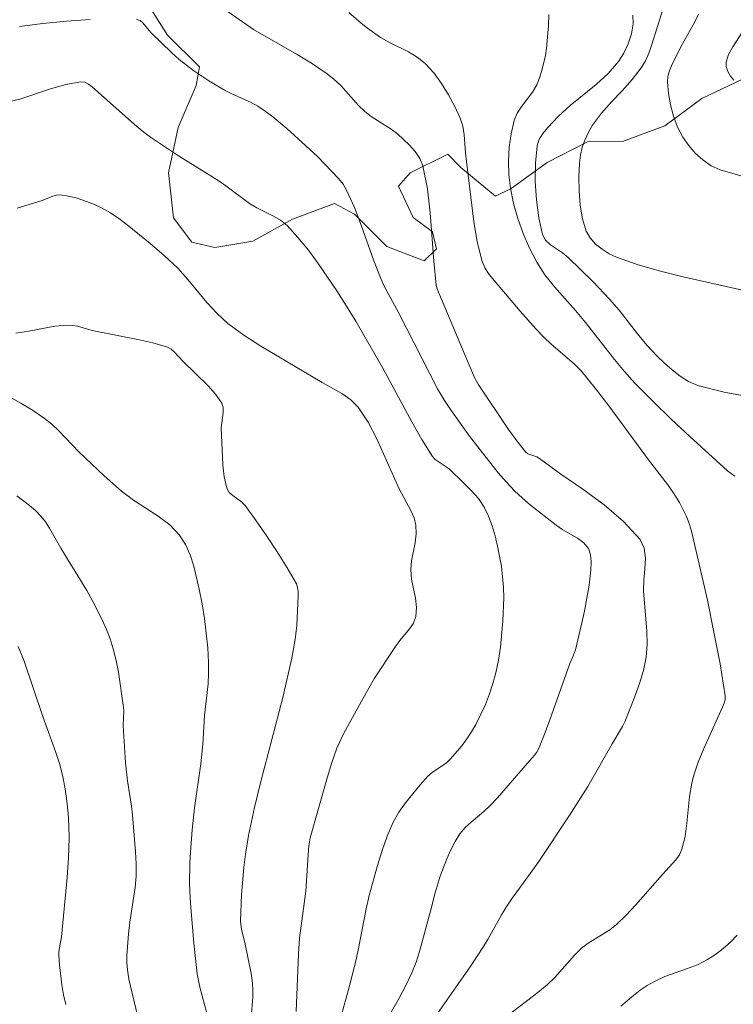
# Model space of a CAD drawing. Units: metres. Extents: x 280235 to 280751, y 1662144 to 1662709.
# Drawn here: x 280316 to 280356, y 1662449 to 1662504 of the extents above; entities that cross this region are included whole.
import ezdxf

# ---------------------------------------------------------------- set-up
doc = ezdxf.new("R2010")
doc.units = ezdxf.units.M
doc.header["$MEASUREMENT"] = 0
for name, color, linetype, lineweight, true_color in [('Curvas_Intermediarias', 7, 'Continuous', 9, 0x783c14), ('Curvas_Mestras', 7, 'Continuous', 20, 0x783c14), ('Vegetacao', 7, 'Orla8', 9, 0x00ff33)]:
    doc.layers.add(name, color=color, linetype=linetype, lineweight=lineweight, true_color=true_color)
doc.styles.get("Standard").update_dxf_attribs({"font": 'arial.ttf'})
doc.linetypes.add('Orla8', pattern='A,6,-0.5,["V",Standard,S=1,R=0,X=-0.5,Y=-1],-0.5,6,-0.5,["V",Standard,S=1,R=0,X=-0.5,Y=-1],-0.5', length=14)

msp = doc.modelspace()

# ---------------------------------------------------------------- linework, layer by layer
at = {"layer": 'Curvas_Intermediarias', "flags": 128}
for points, elevation in [([(280327.719, 1662504.803), (280329.13, 1662503.822), (280331.561, 1662502.422), (280332.411, 1662501.902), (280333.232, 1662501.341), (280333.622, 1662501.031), (280333.982, 1662500.691), (280334.972, 1662499.581), (280335.332, 1662499.241), (280335.683, 1662498.971), (280336.803, 1662498.27), (280337.143, 1662498), (280337.823, 1662497.36), (280338.134, 1662497.01), (280338.394, 1662496.63), (280338.554, 1662496.219), (280338.814, 1662494.929), (280338.964, 1662493.598), (280339.164, 1662490.897), (280339.304, 1662489.567), (280339.344, 1662489.407), (280341.065, 1662485.295), (280341.445, 1662484.425), (280341.645, 1662484.045), (280343.336, 1662481.524), (280343.796, 1662480.893), (280344.286, 1662480.283), (280344.416, 1662480.173), (280344.576, 1662480.103), (280344.916, 1662479.993), (280345.066, 1662479.903), (280346.247, 1662479.043), (280347.467, 1662478.192), (280348.658, 1662477.322), (280349.748, 1662476.392), (280350.678, 1662475.391), (280350.899, 1662474.911), (280350.959, 1662474.351), (280350.929, 1662473.741), (280350.869, 1662473.12), (280350.849, 1662472.52), (280351.039, 1662470.299), (280351.059, 1662469.569), (280350.999, 1662468.839), (280350.859, 1662468.098), (280350.638, 1662467.378), (280350.378, 1662466.648), (280349.808, 1662465.227), (280349.688, 1662464.967), (280349.108, 1662464.007), (280347.747, 1662461.636), (280346.707, 1662459.995), (280345.026, 1662457.444), (280344.456, 1662456.644), (280343.496, 1662455.343), (280343.196, 1662454.903), (280342.935, 1662454.473), (280342.205, 1662453.142), (280341.945, 1662452.712), (280341.195, 1662451.582), (280338.864, 1662448.23)], 131), ([(280345.576, 1662504.653), (280345.556, 1662504.022), (280345.446, 1662502.772), (280345.396, 1662502.362), (280345.196, 1662501.522), (280345.066, 1662501.121), (280344.906, 1662500.731), (280344.666, 1662500.321), (280344.076, 1662499.551), (280343.816, 1662499.161), (280343.646, 1662498.74), (280343.486, 1662498.01), (280343.376, 1662497.25), (280343.336, 1662496.48), (280343.346, 1662495.709), (280343.436, 1662494.969), (280343.606, 1662494.119), (280343.846, 1662493.278), (280344.146, 1662492.438), (280344.506, 1662491.638), (280344.906, 1662490.857), (280345.366, 1662490.147), (280345.897, 1662489.467), (280347.057, 1662488.156), (280347.617, 1662487.496), (280349.238, 1662485.425), (280349.788, 1662484.755), (280350.378, 1662484.105), (280351.369, 1662483.094), (280352.389, 1662482.104), (280353.43, 1662481.133), (280355.54, 1662479.223), (280355.941, 1662478.923)], 129), ([(280350.268, 1662504.623), (280350.278, 1662504.123), (280350.178, 1662503.572), (280350.008, 1662503.022), (280349.758, 1662502.492), (280349.468, 1662502.032), (280348.888, 1662501.361), (280348.218, 1662500.751), (280346.777, 1662499.581), (280346.107, 1662498.96), (280345.516, 1662498.36), (280345.256, 1662498.04), (280345.046, 1662497.71), (280344.936, 1662497.34), (280344.846, 1662496.369), (280344.826, 1662495.349), (280344.886, 1662494.329), (280345.016, 1662493.328), (280345.226, 1662492.388), (280345.396, 1662492.078), (280345.666, 1662491.818), (280346.347, 1662491.367), (280346.657, 1662491.117), (280348.057, 1662489.747), (280348.958, 1662488.796), (280349.498, 1662488.166), (280350.518, 1662486.856), (280351.049, 1662486.215), (280351.609, 1662485.615), (280352.019, 1662485.225), (280352.449, 1662484.845), (280352.899, 1662484.495), (280353.37, 1662484.195), (280353.88, 1662483.985), (280355.35, 1662483.604), (280356.871, 1662483.334)], 128), ([(280351.939, 1662504.933), (280351.309, 1662502.932), (280351.149, 1662502.492), (280350.959, 1662502.072), (280350.728, 1662501.682), (280350.218, 1662501.021), (280349.658, 1662500.391), (280349.068, 1662499.781), (280348.508, 1662499.151), (280348.017, 1662498.48), (280347.787, 1662498.1), (280347.597, 1662497.68), (280347.447, 1662497.25), (280347.347, 1662496.81), (280347.297, 1662496.369), (280347.257, 1662495.599), (280347.267, 1662494.819), (280347.327, 1662494.029), (280347.457, 1662493.268), (280347.667, 1662492.568), (280347.877, 1662492.198), (280348.177, 1662491.858), (280348.548, 1662491.568), (280348.948, 1662491.317), (280349.358, 1662491.127), (280350.558, 1662490.707), (280351.799, 1662490.347), (280353.059, 1662490.037), (280356.941, 1662489.157)], 127), ([(280353.93, 1662504.673), (280353.72, 1662504.243), (280353.029, 1662503.012), (280352.479, 1662501.912), (280352.329, 1662501.572), (280352.219, 1662501.221), (280352.189, 1662500.871), (280352.249, 1662500.251), (280352.359, 1662499.611), (280352.529, 1662498.981), (280352.759, 1662498.37), (280353.049, 1662497.82), (280353.36, 1662497.37), (280353.73, 1662496.93), (280354.16, 1662496.55), (280354.63, 1662496.219), (280355.13, 1662495.989), (280357.051, 1662495.439)], 126), ([(280316.085, 1662503.982), (280317.385, 1662504.153), (280318.696, 1662504.283), (280320.016, 1662504.373)], 132), ([(280322.607, 1662504.373), (280322.797, 1662504.323), (280322.958, 1662504.183), (280323.398, 1662503.642), (280324.578, 1662502.512), (280324.978, 1662502.152), (280325.799, 1662501.512), (280326.639, 1662500.951), (280327.509, 1662500.441), (280327.879, 1662500.251), (280329, 1662499.751), (280329.36, 1662499.551), (280329.78, 1662499.261), (280330.19, 1662498.95), (280330.981, 1662498.29), (280332.041, 1662497.34), (280332.701, 1662496.71), (280333.862, 1662495.509), (280334.112, 1662495.189), (280334.312, 1662494.859), (280334.742, 1662493.898), (280335.122, 1662492.918), (280335.823, 1662490.927), (280336.213, 1662489.947), (280336.393, 1662489.547), (280337.213, 1662488.006), (280339.384, 1662483.785), (280339.764, 1662483.134), (280340.094, 1662482.634), (280341.155, 1662481.153), (280342.345, 1662479.623), (280342.765, 1662479.103), (280343.206, 1662478.602), (280343.666, 1662478.112), (280344.106, 1662477.702), (280344.556, 1662477.312), (280345.987, 1662476.192), (280346.367, 1662475.931), (280347.177, 1662475.471), (280347.527, 1662475.211), (280347.787, 1662474.891), (280347.907, 1662474.541), (280347.947, 1662474.141), (280347.927, 1662473.711), (280347.827, 1662472.85), (280347.567, 1662471.4), (280347.407, 1662470.679), (280347.057, 1662469.249), (280346.947, 1662468.939), (280346.747, 1662468.488), (280345.727, 1662465.597), (280345.376, 1662464.647), (280344.996, 1662463.707), (280344.906, 1662463.537), (280344.786, 1662463.376), (280344.386, 1662462.936), (280342.725, 1662461.006), (280342.295, 1662460.545), (280341.965, 1662460.235), (280341.245, 1662459.645), (280340.915, 1662459.345), (280340.625, 1662458.995), (280340.354, 1662458.565), (280340.114, 1662458.094), (280339.904, 1662457.604), (280339.524, 1662456.624), (280339.244, 1662455.703), (280339.004, 1662454.763), (280338.374, 1662452.442), (280338.184, 1662451.842), (280337.953, 1662451.242), (280337.613, 1662450.531), (280337.233, 1662449.841), (280336.043, 1662447.78)], 132), ([(280315.234, 1662499.731), (280316.095, 1662499.941), (280317.815, 1662500.501), (280318.666, 1662500.741), (280319.506, 1662500.891), (280319.716, 1662500.871), (280319.926, 1662500.761), (280320.126, 1662500.611), (280322.497, 1662498.53), (280323.008, 1662498.1), (280323.388, 1662497.82), (280324.158, 1662497.29), (280324.948, 1662496.78), (280326.809, 1662495.629), (280327.259, 1662495.329), (280327.589, 1662495.099), (280328.89, 1662494.119), (280329.31, 1662493.878), (280330.2, 1662493.438), (280330.621, 1662493.188), (280330.991, 1662492.888), (280331.601, 1662492.228), (280332.181, 1662491.518), (280332.721, 1662490.767), (280333.762, 1662489.247), (280334.312, 1662488.406), (280334.822, 1662487.556), (280336.323, 1662484.945), (280337.953, 1662481.954), (280338.504, 1662480.973), (280339.094, 1662480.023), (280339.244, 1662479.853), (280340.024, 1662479.323), (280340.865, 1662478.522), (280341.275, 1662478.102), (280341.655, 1662477.672), (280341.975, 1662477.202), (280342.225, 1662476.692), (280342.425, 1662476.161), (280342.595, 1662475.601), (280342.725, 1662475.031), (280342.935, 1662473.901), (280343.005, 1662473.32), (280343.045, 1662472.74), (280343.065, 1662472.15), (280343.025, 1662470.849), (280342.885, 1662469.389), (280342.775, 1662468.669), (280342.625, 1662467.968), (280342.465, 1662467.368), (280342.275, 1662466.788), (280342.045, 1662466.208), (280341.515, 1662465.087), (280341.275, 1662464.677), (280341.015, 1662464.277), (280340.725, 1662463.897), (280340.104, 1662463.176), (280339.874, 1662462.956), (280339.074, 1662462.406), (280338.844, 1662462.196), (280338.414, 1662461.716), (280337.993, 1662461.226), (280337.593, 1662460.725), (280337.223, 1662460.195), (280336.913, 1662459.645), (280336.573, 1662458.865), (280336.283, 1662458.054), (280336.033, 1662457.234), (280335.573, 1662455.563), (280335.392, 1662454.803), (280334.952, 1662452.502), (280334.782, 1662451.742), (280334.422, 1662450.321), (280334.022, 1662448.911)], 133), ([(280315.955, 1662493.858), (280317.345, 1662494.279), (280317.946, 1662494.529), (280318.146, 1662494.589), (280318.346, 1662494.599), (280318.806, 1662494.519), (280319.286, 1662494.409), (280320.226, 1662494.089), (280320.657, 1662493.878), (280321.147, 1662493.598), (280321.617, 1662493.278), (280322.077, 1662492.928), (280323.368, 1662491.888), (280324.148, 1662491.217), (280324.898, 1662490.507), (280325.459, 1662489.887), (280326.529, 1662488.606), (280327.089, 1662487.986), (280327.699, 1662487.426), (280328.59, 1662486.776), (280329.53, 1662486.175), (280332.951, 1662484.135), (280334.052, 1662483.534), (280334.552, 1662483.184), (280334.962, 1662482.764), (280335.512, 1662481.934), (280335.983, 1662481.033), (280337.243, 1662478.212), (280337.893, 1662477.012), (280338.074, 1662476.602), (280338.174, 1662476.192), (280338.184, 1662475.701), (280338.124, 1662475.211), (280337.933, 1662474.211), (280337.883, 1662473.721), (280337.933, 1662473.19), (280338.144, 1662472.12), (280338.204, 1662471.6), (280338.174, 1662471.099), (280338.043, 1662470.739), (280337.823, 1662470.409), (280337.283, 1662469.759), (280337.033, 1662469.429), (280335.873, 1662467.658), (280335.232, 1662466.548), (280334.152, 1662464.597), (280333.772, 1662463.757), (280333.472, 1662462.906), (280333.202, 1662462.036), (280332.281, 1662458.765), (280332.211, 1662458.324), (280332.161, 1662457.824), (280332.041, 1662455.793), (280331.691, 1662453.182), (280331.631, 1662452.302), (280331.501, 1662449.091)], 134), ([(280314.124, 1662484.115), (280316.155, 1662482.994), (280316.815, 1662482.594), (280317.455, 1662482.164), (280317.876, 1662481.824), (280318.266, 1662481.454), (280319.396, 1662480.283), (280320.807, 1662478.943), (280321.767, 1662478.082), (280322.427, 1662477.592), (280323.818, 1662476.692), (280324.458, 1662476.202), (280324.998, 1662475.641), (280325.338, 1662475.121), (280325.599, 1662474.531), (280325.799, 1662473.901), (280326.099, 1662472.62), (280326.269, 1662471.81), (280326.399, 1662470.999), (280326.579, 1662469.359), (280326.619, 1662468.538), (280326.619, 1662467.948), (280326.589, 1662467.358), (280326.399, 1662465.577), (280326.289, 1662463.967), (280326.189, 1662462.896), (280325.839, 1662460.435), (280325.709, 1662459.205), (280325.609, 1662457.974), (280325.579, 1662457.354), (280325.559, 1662456.194), (280325.609, 1662455.113), (280325.789, 1662452.892), (280325.989, 1662451.192), (280326.139, 1662450.451), (280326.529, 1662448.991)], 136), ([(280315.935, 1662477.822), (280316.635, 1662477.292), (280316.965, 1662477.012), (280317.265, 1662476.702), (280317.525, 1662476.372), (280317.745, 1662476.021), (280318.376, 1662474.911), (280319.836, 1662472.55), (280320.176, 1662471.94), (280320.687, 1662470.909), (280320.927, 1662470.379), (280321.137, 1662469.849), (280321.307, 1662469.299), (280321.467, 1662468.659), (280321.597, 1662468.008), (280321.877, 1662466.037), (280321.887, 1662465.837), (280321.867, 1662465.027), (280321.987, 1662462.946), (280322.097, 1662461.946), (280322.317, 1662460.525), (280322.377, 1662460.045), (280322.547, 1662457.994), (280322.577, 1662457.314), (280322.577, 1662456.634), (280322.527, 1662455.994), (280322.227, 1662454.063), (280322.147, 1662453.423), (280322.067, 1662452.212), (280322.067, 1662451.812), (280322.097, 1662451.412), (280322.177, 1662450.892), (280322.657, 1662448.871)], 137), ([(280316.015, 1662469.429), (280316.325, 1662468.669), (280317.375, 1662465.527), (280318.106, 1662463.527), (280318.326, 1662462.856), (280318.496, 1662462.176), (280318.626, 1662461.496), (280318.726, 1662460.815), (280318.796, 1662460.135), (280318.836, 1662459.445), (280318.846, 1662458.755), (280318.816, 1662457.654), (280318.736, 1662456.554), (280318.416, 1662453.252), (280318.276, 1662452.432), (280318.276, 1662452.232), (280318.316, 1662451.682), (280318.446, 1662450.571), (280318.536, 1662450.021), (280318.656, 1662449.481)], 138), ([(280356.071, 1662453.352), (280355.7, 1662452.962), (280355.29, 1662452.602), (280354.86, 1662452.272), (280354.42, 1662451.982), (280353.86, 1662451.692), (280353.259, 1662451.462), (280352.039, 1662451.032), (280351.469, 1662450.771), (280351.069, 1662450.531), (280350.678, 1662450.271), (280350.298, 1662449.991), (280349.588, 1662449.391)], 129)]:
    msp.add_lwpolyline(points, dxfattribs=dict(at, elevation=elevation))
at = {"layer": 'Curvas_Mestras', "flags": 128}
for points, elevation in [([(280334.442, 1662504.763), (280335.122, 1662504.173), (280335.472, 1662503.892), (280336.193, 1662503.372), (280336.693, 1662503.082), (280337.753, 1662502.572), (280338.244, 1662502.282), (280338.684, 1662501.922), (280339.164, 1662501.391), (280339.594, 1662500.801), (280339.994, 1662500.181), (280340.344, 1662499.531), (280340.645, 1662498.88), (280340.785, 1662498.42), (280340.865, 1662497.94), (280340.935, 1662496.94), (280340.985, 1662496.45), (280341.405, 1662493.098), (280341.585, 1662492.008), (280341.845, 1662490.937), (280342.015, 1662490.537), (280342.255, 1662490.157), (280342.545, 1662489.807), (280343.986, 1662488.116), (280344.856, 1662487.136), (280345.306, 1662486.666), (280345.717, 1662486.285), (280346.997, 1662485.185), (280347.387, 1662484.785), (280348.167, 1662483.825), (280348.928, 1662482.844), (280351.129, 1662479.833), (280352.209, 1662478.432), (280352.549, 1662477.952), (280352.859, 1662477.452), (280353.229, 1662476.712), (280353.38, 1662476.332), (280353.51, 1662475.941), (280353.61, 1662475.541), (280354.42, 1662472.01), (280354.78, 1662470.229), (280355.12, 1662468.458), (280355.4, 1662466.688), (280355.4, 1662466.468), (280355.35, 1662466.268), (280355.26, 1662466.058), (280354.22, 1662463.747), (280353.91, 1662462.986), (280353.64, 1662462.206), (280353.54, 1662461.816), (280353.42, 1662461.076), (280353.27, 1662459.585), (280353.169, 1662458.845), (280352.999, 1662458.144), (280352.859, 1662457.824), (280352.659, 1662457.544), (280351.919, 1662456.734), (280350.418, 1662455.013), (280349.898, 1662454.453), (280349.358, 1662453.933), (280348.988, 1662453.643), (280347.777, 1662452.892), (280347.407, 1662452.612), (280347.007, 1662452.232), (280345.907, 1662450.982), (280345.506, 1662450.591), (280344.976, 1662450.141), (280343.316, 1662448.891)], 130), ([(280356.381, 1662503.682), (280355.831, 1662502.842), (280355.6, 1662502.422), (280355.47, 1662502.002), (280355.47, 1662501.752), (280355.56, 1662501.471), (280355.7, 1662501.211), (280355.881, 1662500.991)], 125), ([(280315.885, 1662486.896), (280316.605, 1662486.996), (280318.046, 1662487.276), (280318.766, 1662487.346), (280319.036, 1662487.326), (280319.306, 1662487.276), (280320.126, 1662487.046), (280322.677, 1662486.536), (280323.518, 1662486.346), (280324.328, 1662486.105), (280324.528, 1662486.005), (280324.708, 1662485.855), (280325.188, 1662485.335), (280326.589, 1662483.965), (280327.009, 1662483.484), (280327.359, 1662482.984), (280327.439, 1662482.744), (280327.439, 1662482.474), (280327.349, 1662481.894), (280327.329, 1662481.614), (280327.409, 1662479.553), (280327.479, 1662478.883), (280327.629, 1662478.252), (280327.759, 1662478.022), (280327.97, 1662477.842), (280328.46, 1662477.492), (280328.66, 1662477.282), (280329.27, 1662476.432), (280329.87, 1662475.571), (280330.45, 1662474.701), (280331.001, 1662473.811), (280331.511, 1662472.92), (280331.581, 1662472.71), (280331.611, 1662472.49), (280331.611, 1662472.26), (280331.531, 1662470.609), (280331.441, 1662469.819), (280331.261, 1662468.779), (280330.761, 1662466.588), (280329.53, 1662461.906), (280329.17, 1662460.455), (280328.84, 1662458.895), (280328.68, 1662457.854), (280328.59, 1662457.114), (280328.45, 1662455.613), (280328.39, 1662454.133), (280328.45, 1662453.653), (280328.63, 1662452.942), (280329.01, 1662451.112), (280329.06, 1662450.651), (280329.08, 1662450.271), (280329.08, 1662449.881), (280328.99, 1662448.731)], 135)]:
    msp.add_lwpolyline(points, dxfattribs=dict(at, elevation=elevation))
at = {"layer": 'Vegetacao', "flags": 128}
msp.add_lwpolyline([(280251.421, 1662580.841), (280251.499, 1662580.933), (280253.03, 1662582.944), (280255.031, 1662584.084), (280256.251, 1662583.784), (280257.602, 1662582.594), (280258.002, 1662581.083), (280258.312, 1662578.562), (280259.302, 1662577.682), (280261.303, 1662577.021), (280263.724, 1662576.061), (280266.225, 1662575.641), (280267.946, 1662576.211), (280270.107, 1662575.981), (280271.397, 1662574.951), (280273.528, 1662573.41), (280275.959, 1662572.47), (280278.49, 1662572.179), (280280.851, 1662572.79), (280282.221, 1662574.06), (280283.892, 1662575.981), (280285.453, 1662577.952), (280286.803, 1662578.312), (280288.584, 1662577.892), (280289.714, 1662576.691), (280290.485, 1662574.53), (280290.325, 1662572.42), (280291.125, 1662571.299), (280292.576, 1662570.789), (280294.536, 1662571.039), (280297.017, 1662571.779), (280298.608, 1662571.389), (280299.988, 1662570.119), (280301.399, 1662568.008), (280303.32, 1662566.627), (280303.73, 1662567.388), (280304.11, 1662569.969), (280305.251, 1662571.719), (280306.781, 1662572.48), (280308.552, 1662572.41), (280311.123, 1662572.45), (280313.684, 1662572.75), (280315.965, 1662572.129), (280317.445, 1662570.829), (280317.976, 1662569.178), (280317.705, 1662567.137), (280317.195, 1662564.616), (280316.545, 1662562.135), (280315.335, 1662559.955), (280314.194, 1662559.614), (280311.913, 1662559.855), (280311.293, 1662560.805), (280311.663, 1662561.835), (280313.264, 1662563.886), (280314.264, 1662566.257), (280313.694, 1662567.197), (280312.663, 1662567.187), (280310.152, 1662566.777), (280308.022, 1662565.557), (280306.161, 1662563.756), (280305.481, 1662561.905), (280305.851, 1662560.385), (280306.941, 1662559.514), (280308.232, 1662557.324), (280307.702, 1662556.463), (280306.301, 1662555.803), (280304.77, 1662554.072), (280305.341, 1662553.422), (280305.741, 1662551.661), (280305.861, 1662549.12), (280305.701, 1662546.589), (280304.8, 1662544.248), (280303.14, 1662542.258), (280301.189, 1662540.587), (280299.408, 1662538.806), (280297.507, 1662537.146), (280295.667, 1662535.365), (280293.366, 1662534.254), (280292.125, 1662532.694), (280291.665, 1662530.703), (280292.265, 1662529.453), (280293.786, 1662528.372), (280295.537, 1662526.531), (280296.787, 1662524.361), (280297.798, 1662522.05), (280298.128, 1662519.529), (280298.618, 1662517.058), (280299.748, 1662515.847), (280301.999, 1662514.497), (280303.61, 1662512.566), (280305.521, 1662511.615), (280307.792, 1662511.435), (280310.253, 1662512.016), (280312.443, 1662513.336), (280313.014, 1662514.727), (280314.694, 1662516.607), (280316.345, 1662517.208), (280318.056, 1662516.918), (280320.567, 1662516.567), (280321.337, 1662517.308), (280320.887, 1662518.098), (280319.006, 1662519.759), (280318.146, 1662521.639), (280318.706, 1662522.57), (280320.527, 1662524.331), (280322.147, 1662526.391), (280323.208, 1662528.762), (280324.938, 1662530.573), (280326.179, 1662530.593), (280327.249, 1662529.783), (280328.34, 1662530.033), (280328.42, 1662530.913), (280329.46, 1662532.854), (280330.591, 1662533.144), (280332.731, 1662532.794), (280334.132, 1662531.663), (280334.882, 1662529.973), (280334.302, 1662529.162), (280332.361, 1662527.572), (280329.94, 1662526.781), (280328.04, 1662527.042), (280327.269, 1662526.281), (280327.549, 1662525.351), (280328.61, 1662524.821), (280330.44, 1662524.891), (280332.991, 1662524.971), (280334.022, 1662524.15), (280333.832, 1662523.21), (280332.531, 1662521.019), (280330.741, 1662519.669), (280328.99, 1662519.419), (280327.619, 1662520.069), (280327.839, 1662518.998), (280328.01, 1662516.427), (280327.239, 1662514.957), (280326.329, 1662515.017), (280325.138, 1662515.957), (280322.787, 1662516.898), (280322.207, 1662516.197), (280322.167, 1662514.837), (280322.877, 1662512.426), (280322.938, 1662509.925), (280322.467, 1662507.434), (280322.988, 1662505.633), (280324.328, 1662503.502), (280326.119, 1662501.742), (280325.929, 1662500.701), (280324.928, 1662498.35), (280324.388, 1662495.819), (280324.658, 1662493.318), (280325.679, 1662491.958), (280326.969, 1662491.658), (280329.09, 1662492.018), (280331.291, 1662493.238), (280333.642, 1662494.119), (280334.752, 1662493.518), (280336.553, 1662491.718), (280338.624, 1662490.917), (280339.324, 1662491.588), (280339.104, 1662492.538), (280338.023, 1662493.338), (280337.203, 1662495.079), (280337.853, 1662495.819), (280339.944, 1662496.86), (280340.685, 1662496.129), (280342.615, 1662494.529), (280343.476, 1662494.949), (280345.496, 1662496.409), (280347.737, 1662497.55), (280349.688, 1662497.58), (280352.039, 1662498.45), (280354.11, 1662499.971), (280356.371, 1662501.051), (280358.792, 1662501.822), (280359.492, 1662502.962), (280360.582, 1662505.323), (280361.903, 1662507.594), (280363.594, 1662509.465), (280364.704, 1662509.225), (280365.985, 1662508.054), (280367.515, 1662505.923), (280369.206, 1662504.022), (280370.736, 1662501.872), (280372.017, 1662499.671), (280373.307, 1662497.5), (280374.358, 1662495.069), (280375.878, 1662493.838), (280376.049, 1662494.769), (280375.478, 1662496.219), (280375.668, 1662497.97), (280376.729, 1662499.651), (280378.339, 1662500.541), (280380.72, 1662500.831), (280381.871, 1662500.121), (280383.762, 1662498.27), (280384.542, 1662496.269), (280384.232, 1662494.679), (280384.882, 1662493.608), (280385.782, 1662493.778), (280388.313, 1662494.439), (280390.834, 1662494.499), (280393.325, 1662493.878), (280395.356, 1662494.289), (280395.496, 1662495.229), (280394.856, 1662496.56), (280394.496, 1662499.111), (280394.536, 1662501.742), (280393.916, 1662504.253), (280393.836, 1662506.854), (280394.606, 1662509.255), (280395.856, 1662510.365), (280397.917, 1662511.826), (280399.178, 1662511.656), (280400.768, 1662510.605), (280402.769, 1662508.954), (280405.03, 1662507.584), (280407.471, 1662507.104), (280409.962, 1662506.874), (280412.563, 1662506.694), (280415.074, 1662506.503), (280417.595, 1662505.993), (280420.086, 1662505.633), (280422.587, 1662504.973), (280424.988, 1662504.223), (280427.199, 1662503.022), (280429.75, 1662502.422), (280432.191, 1662501.802), (280434.562, 1662500.861), (280436.692, 1662500.931), (280436.592, 1662501.842), (280437.323, 1662503.622), (280438.563, 1662504.413), (280441.004, 1662505.173), (280443.035, 1662506.714), (280443.515, 1662508.274), (280443.175, 1662510.305), (280442.085, 1662511.736), (280440.444, 1662513.806), (280438.313, 1662515.067), (280437.333, 1662514.527), (280435.452, 1662512.766), (280433.211, 1662511.826), (280432.581, 1662512.466), (280431.961, 1662514.307), (280432.041, 1662516.708), (280432.981, 1662519.048), (280434.612, 1662520.769), (280436.182, 1662522.8), (280437.803, 1662524.721), (280439.624, 1662526.531), (280441.975, 1662527.592), (280443.635, 1662527.392), (280445.476, 1662526.291), (280446.806, 1662524.521), (280447.987, 1662524.401), (280449.818, 1662525.061), (280452.359, 1662525.381), (280453.429, 1662526.411), (280453.259, 1662529.142), (280452.409, 1662529.142), (280449.928, 1662529.543), (280447.787, 1662530.753), (280445.876, 1662532.374), (280443.915, 1662534.054), (280442.765, 1662536.225), (280443.205, 1662537.256), (280444.436, 1662537.896), (280446.526, 1662538.036), (280447.607, 1662538.946), (280448.397, 1662540.727), (280449.277, 1662543.138), (280450.678, 1662544.408), (280452.219, 1662544.639), (280453.659, 1662543.898), (280454.079, 1662542.728), (280453.579, 1662541.457), (280452.699, 1662539.096), (280453.439, 1662538.386), (280455.34, 1662537.756), (280456.65, 1662538.296), (280458.651, 1662539.807), (280458.271, 1662540.617), (280458.201, 1662542.778), (280459.071, 1662543.758), (280459.802, 1662545.949), (280459.001, 1662546.499), (280457.231, 1662546.659), (280455.85, 1662547.65), (280455.88, 1662548.7), (280456.78, 1662550.271), (280458.011, 1662550.581), (280460.432, 1662551.371), (280460.422, 1662552.252), (280459.682, 1662554.673), (280460.202, 1662555.953), (280461.292, 1662556.293), (280462.603, 1662555.813), (280463.943, 1662556.233), (280465.214, 1662557.524), (280466.494, 1662557.574), (280467.475, 1662556.733), (280468.545, 1662554.713), (280468.245, 1662553.472), (280467.064, 1662551.171), (280465.794, 1662548.97), (280464.774, 1662546.639), (280464.904, 1662544.789), (280465.744, 1662544.999), (280467.024, 1662546.239), (280468.345, 1662548.46), (280469.916, 1662549.35), (280471.216, 1662549.11), (280471.456, 1662549.05), (280471.716, 1662548.12), (280471.476, 1662545.839), (280470.406, 1662543.888), (280469.205, 1662541.637), (280469.585, 1662540.517), (280470.986, 1662539.116), (280473.177, 1662537.836), (280473.427, 1662536.595), (280472.777, 1662535.555), (280470.846, 1662534.044), (280469.065, 1662532.234), (280467.655, 1662530.103), (280467.925, 1662528.952), (280468.835, 1662528.982), (280470.196, 1662529.923), (280471.006, 1662531.503), (280472.667, 1662532.874), (280474.427, 1662533.224), (280475.968, 1662532.604), (280478.389, 1662531.894), (280478.109, 1662532.874), (280477.048, 1662533.584), (280477.268, 1662534.505), (280478.489, 1662535.795), (280480.14, 1662536.285), (280481.03, 1662535.625), (280483.161, 1662534.274), (280485.582, 1662533.474), (280487.282, 1662532.034), (280488.573, 1662529.853), (280489.183, 1662527.342), (280488.793, 1662525.291), (280487.673, 1662524.01), (280486.252, 1662523.72), (280485.012, 1662524.361), (280482.931, 1662524.371), (280482.36, 1662523.4), (280481.28, 1662521.069), (280479.579, 1662519.128), (280477.809, 1662517.308), (280475.718, 1662516.377), (280473.437, 1662516.297), (280471.976, 1662517.118), (280470.096, 1662518.778), (280468.985, 1662520.929), (280467.715, 1662523.2), (280466.104, 1662524.291), (280463.743, 1662525.191), (280461.482, 1662526.281), (280458.981, 1662526.481), (280457.841, 1662525.681), (280457.871, 1662524.571), (280458.791, 1662523.62), (280460.702, 1662521.95), (280461.472, 1662520.139), (280461.482, 1662517.928), (280460.852, 1662515.467), (280460.482, 1662512.936), (280460.772, 1662510.435), (280461.852, 1662509.095), (280463.233, 1662508.764), (280464.513, 1662509.365), (280466.334, 1662511.085), (280468.125, 1662511.505), (280470.396, 1662511.085), (280472.907, 1662510.655), (280473.637, 1662511.405), (280475.018, 1662513.496), (280476.098, 1662513.556), (280478.019, 1662512.796), (280480.38, 1662511.906), (280481.96, 1662510.395), (280482.35, 1662508.864), (280482.08, 1662506.453), (280481.05, 1662505.573), (280478.709, 1662504.533), (280476.678, 1662503.012), (280474.577, 1662502.592), (280472.026, 1662502.542), (280469.936, 1662501.652), (280469.856, 1662500.621), (280470.806, 1662499.961), (280472.967, 1662498.56), (280473.427, 1662497.26), (280473.957, 1662494.759), (280474.397, 1662492.228), (280474.667, 1662489.707), (280475.608, 1662489.187), (280476.318, 1662489.867), (280477.809, 1662491.938), (280479.089, 1662494.129), (280481.02, 1662495.679), (280482.28, 1662495.579), (280484.761, 1662494.689), (280487.232, 1662494.179), (280487.643, 1662495.089), (280488.343, 1662497.5), (280489.363, 1662497.8), (280491.894, 1662497.91), (280493.805, 1662497.04), (280495.376, 1662497.3), (280495.366, 1662498.2), (280496.236, 1662500.641), (280497.496, 1662501.592), (280499.787, 1662502.282), (280502.328, 1662502.582), (280505.68, 1662502.432), (280504.469, 1662498.18), (280502.849, 1662493.778), (280502.058, 1662491.898), (280497.016, 1662492.488), (280494.685, 1662491.888), (280494.535, 1662489.397), (280495.276, 1662487.886), (280496.676, 1662485.765), (280498.247, 1662484.915), (280499.117, 1662484.455), (280497.296, 1662478.402), (280499.217, 1662477.822), (280501.018, 1662483.815), (280502.639, 1662488.116), (280504.709, 1662493.048), (280506.37, 1662497.56), (280507.58, 1662501.812), (280509.301, 1662506.473), (280511.272, 1662512.146), (280512.432, 1662516.467), (280512.893, 1662519.239), (280512.953, 1662522.55), (280512.873, 1662527.152), (280512.652, 1662532.594), (280512.552, 1662538.876), (280512.873, 1662543.448), (280513.453, 1662547.8), (280514.023, 1662552.922), (280514.293, 1662557.864), (280514.103, 1662564.036), (280514.153, 1662569.278), (280514.403, 1662574.06), (280514.603, 1662579.592), (280514.633, 1662584.494), (280514.513, 1662588.586), (280513.933, 1662592.738), (280513.203, 1662597.83), (280512.432, 1662602.261), (280511.212, 1662605.743), (280509.981, 1662608.384), (280508.171, 1662607.543), (280509.361, 1662604.992), (280510.492, 1662601.751), (280511.222, 1662597.519), (280511.952, 1662592.457), (280512.512, 1662588.416), (280512.632, 1662584.474), (280512.602, 1662579.632), (280512.402, 1662574.15), (280512.152, 1662569.338), (280512.102, 1662564.016), (280512.292, 1662557.884), (280512.152, 1662555.263), (280509.171, 1662555.823), (280507.821, 1662556.133), (280506.28, 1662558.134), (280505.23, 1662560.605), (280504.209, 1662562.686), (280503.459, 1662563.346), (280501.438, 1662561.825), (280500.458, 1662560.345), (280498.137, 1662559.144), (280496.446, 1662558.014), (280495.806, 1662556.763), (280493.525, 1662555.723), (280491.274, 1662555.313), (280490.154, 1662555.573), (280489.483, 1662558.014), (280489.153, 1662559.274), (280487.092, 1662560.695), (280484.561, 1662561.255), (280481.92, 1662561.345), (280479.459, 1662562.185), (280478.109, 1662562.666), (280475.678, 1662561.785), (280473.227, 1662560.905), (280470.946, 1662560.495), (280469.105, 1662560.915), (280467.205, 1662562.546), (280465.774, 1662564.807), (280464.503, 1662566.977), (280463.643, 1662569.238), (280463.633, 1662570.709), (280464.553, 1662571.879), (280465.614, 1662572.219), (280467.795, 1662570.849), (280470.116, 1662569.668), (280472.687, 1662569.378), (280475.288, 1662569.258), (280478.009, 1662569.428), (280480.68, 1662569.458), (280482.621, 1662570.149), (280483.511, 1662571.049), (280483.611, 1662573.09), (280482.661, 1662575.411), (280481.44, 1662577.602), (280479.709, 1662579.632), (280478.169, 1662581.663), (280477.168, 1662584.004), (280476.688, 1662586.175), (280477.178, 1662588.666), (280477.629, 1662591.237), (280477.629, 1662593.748), (280477.409, 1662595.939), (280476.648, 1662597.329), (280474.367, 1662598.43), (280472.006, 1662599.55), (280470.746, 1662600.431), (280468.195, 1662600.401), (280466.234, 1662599.95), (280464.623, 1662598.65), (280463.473, 1662596.209), (280462.413, 1662593.888), (280461.372, 1662591.367), (280460.402, 1662588.996), (280459.561, 1662586.645), (280458.581, 1662584.194), (280457.201, 1662581.993), (280455.71, 1662580.453), (280453.729, 1662579.632), (280451.558, 1662579.692), (280450.278, 1662579.152), (280449.457, 1662577.752), (280449.518, 1662576.381), (280451.178, 1662574.48), (280453.179, 1662573.35), (280454.8, 1662571.319), (280455.42, 1662570.159), (280454.97, 1662568.408), (280453.979, 1662567.428), (280453.619, 1662564.957), (280454.249, 1662562.446), (280454.359, 1662559.915), (280454.519, 1662558.274), (280453.629, 1662556.413), (280451.618, 1662554.763), (280450.128, 1662552.682), (280449.027, 1662550.371), (280447.727, 1662548.13), (280446.496, 1662546.489), (280444.876, 1662545.649), (280443.505, 1662545.649), (280441.864, 1662546.979), (280441.134, 1662548.38), (280441.394, 1662550.371), (280442.765, 1662552.502), (280444.325, 1662553.902), (280444.686, 1662554.733), (280443.325, 1662556.133), (280440.934, 1662556.933), (280438.453, 1662557.364), (280435.882, 1662557.394), (280433.351, 1662557.384), (280431.71, 1662557.694), (280430.64, 1662557.484), (280429.96, 1662555.903), (280430.24, 1662553.952), (280431.03, 1662552.792), (280432.311, 1662552.442), (280433.131, 1662551.151), (280433.031, 1662548.9), (280432.381, 1662547.59), (280432.631, 1662546.379), (280433.371, 1662545.959), (280434.572, 1662548.19), (280434.832, 1662549.55), (280436.012, 1662550.541), (280437.153, 1662550.591), (280438.083, 1662549.44), (280438.153, 1662546.849), (280437.543, 1662544.869), (280435.852, 1662542.988), (280433.691, 1662541.597), (280432.541, 1662541.187), (280430.5, 1662542.538), (280429.84, 1662543.468), (280427.299, 1662543.728), (280424.668, 1662543.718), (280422.367, 1662543.758), (280421.556, 1662543.438), (280421.947, 1662542.238), (280424.228, 1662541.157), (280426.648, 1662540.377), (280428.059, 1662539.436), (280428.959, 1662537.426), (280429.029, 1662534.825), (280429.27, 1662532.204), (280429.169, 1662529.603), (280428.939, 1662528.652), (280427.269, 1662528.792), (280425.128, 1662530.273), (280422.877, 1662531.573), (280421.326, 1662532.424), (280419.996, 1662534.565), (280418.955, 1662536.996), (280417.605, 1662539.146), (280416.524, 1662541.487), (280416.214, 1662543.048), (280414.424, 1662544.859), (280413.533, 1662546.139), (280413.423, 1662548.72), (280413.263, 1662550.681), (280414.094, 1662552.882), (280415.824, 1662554.823), (280417.135, 1662557.123), (280418.965, 1662558.984), (280420.776, 1662560.785), (280421.917, 1662562.496), (280422.277, 1662564.987), (280423.207, 1662567.458), (280424.728, 1662569.488), (280425.318, 1662570.909), (280424.988, 1662572.42), (280423.167, 1662574.2), (280421.166, 1662575.781), (280419.246, 1662577.502), (280417.685, 1662579.602), (280416.695, 1662582.033), (280416.354, 1662584.544), (280415.654, 1662587.005), (280414.354, 1662589.306), (280413.563, 1662590.817), (280413.683, 1662593.438), (280414.394, 1662595.729), (280414.234, 1662598.23), (280413.773, 1662600.691), (280414.054, 1662602.411), (280413.133, 1662604.832), (280412.323, 1662605.983), (280412.603, 1662608.094), (280413.973, 1662610.314), (280415.284, 1662612.535), (280417.015, 1662614.406), (280418.645, 1662616.357), (280419.826, 1662618.638), (280421.647, 1662620.478), (280423.877, 1662621.599), (280425.628, 1662621.859), (280427.799, 1662620.929), (280429.61, 1662619.168), (280430.74, 1662616.897), (280431.1, 1662615.717), (280432.711, 1662614.826), (280434.752, 1662614.876), (280436.142, 1662615.577), (280437.283, 1662617.567), (280437.573, 1662620.078), (280437.883, 1662622.709), (280438.293, 1662625.26), (280438.713, 1662627.761), (280439.894, 1662629.982), (280440.194, 1662631.103), (280439.414, 1662632.023), (280437.603, 1662631.893), (280435.422, 1662630.512), (280433.411, 1662629.472), (280430.96, 1662629.282), (280429.36, 1662629.782), (280428.089, 1662631.183), (280427.449, 1662633.604), (280427.449, 1662635.474), (280428.229, 1662636.935), (280428.179, 1662637.785), (280425.638, 1662637.665), (280424.548, 1662637.585), (280423.367, 1662639.656), (280423.027, 1662642.157), (280422.667, 1662643.668), (280423.597, 1662645.829), (280425.348, 1662647.639), (280427.009, 1662649.1), (280428.489, 1662649.59), (280430.96, 1662648.86), (280433.011, 1662647.339), (280434.742, 1662645.478), (280435.582, 1662644.898), (280436.422, 1662645.318), (280436.432, 1662647.979), (280436.102, 1662650.5), (280435.032, 1662652.711), (280433.811, 1662653.842), (280432.301, 1662654.182), (280429.91, 1662653.271), (280427.319, 1662652.521), (280425.718, 1662651.961), (280424.027, 1662652.301), (280422.047, 1662654.012), (280420.426, 1662656.043), (280419.696, 1662657.513), (280419.806, 1662659.094), (280420.976, 1662660.614), (280423.207, 1662661.725), (280425.748, 1662661.995), (280428.399, 1662662.015), (280430.95, 1662661.825), (280433.551, 1662661.775), (280436.142, 1662661.825), (280438.643, 1662662.335), (280441.124, 1662663.175), (280442.705, 1662664.256), (280443.895, 1662666.397), (280444.235, 1662668.958), (280444.626, 1662671.489), (280445.246, 1662673.97), (280446.346, 1662676.261), (280447.737, 1662678.271), (280449.818, 1662679.692), (280452.049, 1662680.972), (280454.019, 1662682.623), (280455.72, 1662684.614), (280456.14, 1662685.424), (280455.09, 1662686.425), (280452.519, 1662686.635), (280450.388, 1662686.685), (280448.077, 1662687.755), (280446.416, 1662689.456), (280445.426, 1662691.807), (280444.866, 1662694.348), (280444.766, 1662695.528), (280444.015, 1662696.158), (280442.615, 1662695.558), (280441.284, 1662693.527), (280440.974, 1662692.087), (280439.303, 1662690.526), (280436.813, 1662689.546), (280434.322, 1662689.196), (280431.981, 1662688.185), (280429.88, 1662687.495), (280427.859, 1662687.665), (280425.618, 1662688.926), (280423.157, 1662689.836), (280420.636, 1662690.136), (280418.025, 1662690.556), (280416.575, 1662690.776), (280414.974, 1662692.597), (280414.244, 1662694.688), (280414.314, 1662696.068), (280414.354, 1662696.108), (280415.194, 1662697.119), (280416.514, 1662697.309), (280417.485, 1662698.389), (280417.605, 1662700.35), (280418.375, 1662701.781), (280420.526, 1662702.951), (280423.067, 1662703.321), (280424.568, 1662703.221), (280424.986, 1662703.518), (280424.987, 1662703.518)], dxfattribs=at)

doc.saveas('drawing.dxf')
